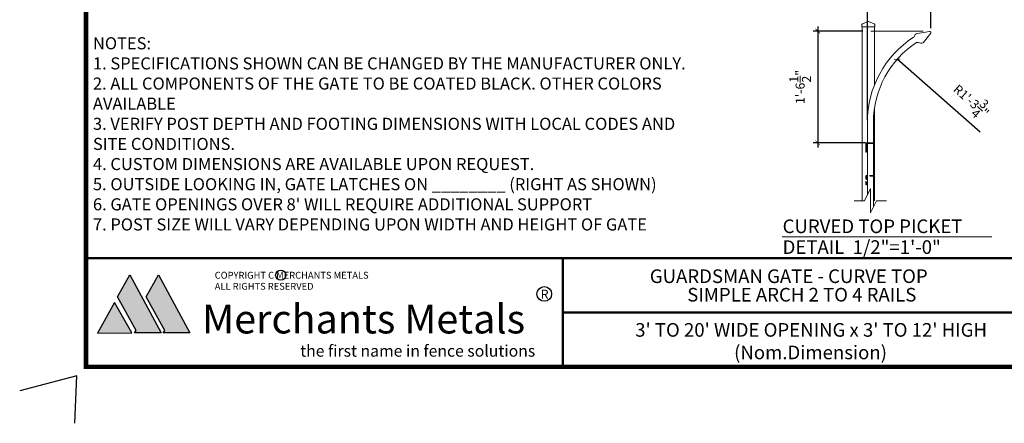
# Model space of a CAD drawing. Extents: x -251 to 8191, y -468 to 446.
# Drawn here: x 7926 to 8089, y -468 to -401 of the extents above; entities that cross this region are included whole.
import ezdxf

# ---------------------------------------------------------------- set-up
doc = ezdxf.new("R2010")
doc.units = 0
doc.header["$LTSCALE"] = 10
doc.header["$MEASUREMENT"] = 0
doc.linetypes.add('HIDDEN2', pattern=[0.1875, 0.125, -0.0625])
doc.layers.get('0').update_dxf_attribs({"linetype": 'CONTINUOUS'})
doc.layers.get('DEFPOINTS').update_dxf_attribs({"linetype": 'CONTINUOUS'})
for name, color, linetype in [('1DIM', 7, 'CONTINUOUS'), ('Logo', 10, 'CONTINUOUS'), ('TITLE', 7, 'CONTINUOUS')]:
    doc.layers.add(name, color=color, linetype=linetype)
doc.layers.add('3', color=6, linetype='CONTINUOUS', lineweight=20)
doc.layers.add('5', color=50, linetype='CONTINUOUS', lineweight=9)
doc.styles.add('ARIAL', font='arial.ttf')
doc.styles.add('ARIALB', font='arialbd.ttf')
doc.styles.add('ARIALI', font='ariali.ttf')
doc.styles.add('BOOKANTIQUABI', font='ANTQUABI.TTF')
doc.styles.add('ROMANS', font='ROMANS.shx')
doc.dimstyles.new('Annotative', dxfattribs={"dimscale": 0, "dimtxt": 0.0625, "dimasz": 0.03125, "dimexe": 0.03125, "dimexo": 0.03125, "dimgap": 0.046875, "dimtad": 2, "dimdec": 4, "dimzin": 0, "dimdsep": 46, "dimlunit": 4, "dimtxsty": 'ARIALI', "dimblk": 'ARCHTICK', "dimcen": 0, "dimdle": 0.03125, "dimadec": 0, "dimazin": 0, "dimtfac": 1, "dimtdec": 4, "dimtix": 1, "dimtofl": 0, "dimtmove": 1, "dimatfit": 0, "dimldrblk": 'INTEGRAL', "dimfxl": 1, "dimtolj": 1, "dimtzin": 0, "dimarcsym": 0})

# ---------------------------------------------------------------- blocks, each defined once
blk = doc.blocks.new('_ArchTick')
at = {"color": 0, "linetype": 'ByBlock', "const_width": 0.15}
blk.add_lwpolyline([(-0.5, -0.5), (0.5, 0.5)], dxfattribs=at)
blk = doc.blocks.new('*D366')
at = {"layer": '5', "color": 0, "lineweight": -2, "transparency": 16777216}
for p, q in [((8065.4, -398.31), (8077.37, -398.31)), ((8066.15, -417.67), (8066.15, -397.56)), ((8076.62, -402.45), (8076.62, -397.56))]:
    blk.add_line(p, q, dxfattribs=at)
at = {"layer": 'DEFPOINTS', "color": 0, "transparency": 16777216}
for p in [(8076.62, -398.31), (8076.62, -403.2), (8066.15, -418.42)]:
    blk.add_point(p, dxfattribs=at)
at = {"layer": '5', "color": 0, "lineweight": -2, "transparency": 16777216, "xscale": 0.75, "yscale": 0.75, "zscale": 0.75, "rotation": 180}
blk.add_blockref('_ArchTick', (8066.15, -398.31), dxfattribs=at)
at = {"layer": '5', "color": 0, "lineweight": -2, "transparency": 16777216, "xscale": 0.75, "yscale": 0.75, "zscale": 0.75}
blk.add_blockref('_ArchTick', (8076.62, -398.31), dxfattribs=at)
at = {"layer": '5', "color": 0, "transparency": 16777216, "insert": (8071.4, -395.42), "char_height": 1.5, "attachment_point": 5, "style": 'ARIALI'}
blk.add_mtext('\\A1;10{\\H1.000000x;\\S1/2;}"', dxfattribs=at)
blk = doc.blocks.new('_Integral')
at = {"color": 0, "linetype": 'ByBlock', "lineweight": -2}
for centre, start, end in [((0.4, -0.1), 102, 168), ((-0.4, 0.1), 282, 348)]:
    blk.add_arc(centre, 0.454, start, end, dxfattribs=at)
blk = doc.blocks.new('*D367')
at = {"layer": '5', "color": 0, "lineweight": -2, "transparency": 16777216}
for p, q in [((8057.92, -402.17), (8057.92, -422.17)), ((8065.4, -402.92), (8057.17, -402.92)), ((8065.84, -421.42), (8057.17, -421.42))]:
    blk.add_line(p, q, dxfattribs=at)
at = {"layer": 'DEFPOINTS', "color": 0, "transparency": 16777216}
for p in [(8066.15, -402.92), (8057.92, -421.42), (8066.59, -421.42)]:
    blk.add_point(p, dxfattribs=at)
at = {"layer": '5', "color": 0, "lineweight": -2, "transparency": 16777216, "xscale": 0.75, "yscale": 0.75, "zscale": 0.75}
for p, rotation in [((8057.92, -402.92), 90), ((8057.92, -421.42), 270)]:
    blk.add_blockref('_ArchTick', p, dxfattribs=dict(at, rotation=rotation))
at = {"layer": '5', "color": 0, "transparency": 16777216, "insert": (8055.02, -412.17), "char_height": 1.5, "attachment_point": 5, "rotation": 90, "style": 'ARIALI'}
blk.add_mtext('\\A1;1\'-6{\\H1.000000x;\\S1/2;}"', dxfattribs=at)
blk = doc.blocks.new('*D368')
at = {"layer": '5', "color": 0, "lineweight": -2, "transparency": 16777216}
blk.add_line((8084.8, -419.66), (8071.08, -407.58), dxfattribs=at)
at = {"layer": 'DEFPOINTS', "color": 0, "transparency": 16777216}
for p in [(8071.08, -407.58), (8082.9, -417.99)]:
    blk.add_point(p, dxfattribs=at)
at = {"layer": '5', "color": 0, "lineweight": -2, "transparency": 16777216, "xscale": 0.75, "yscale": 0.75, "zscale": 0.75, "rotation": 138.6438369262256}
blk.add_blockref('_ArchTick', (8071.08, -407.58), dxfattribs=at)
at = {"layer": '5', "color": 0, "transparency": 16777216, "insert": (8083.32, -414.49), "char_height": 1.5, "attachment_point": 5, "rotation": 318.6438, "style": 'ARIALI'}
blk.add_mtext('\\A1;R1\'-3{\\H1.000000x;\\S3/4;}"', dxfattribs=at)

msp = doc.modelspace()

# ---------------------------------------------------------------- hatches: boundary and pattern name
at = {"layer": 'Logo', "linetype": 'Continuous'}
for points in [[(7944.10675, -443.26259), (7949.29895, -452.91316), (7944.89687, -452.91316), (7945.15083, -452.50536), (7942.07502, -446.93365)], [(7948.84017, -443.26238), (7954.03237, -452.91295), (7949.63029, -452.91295), (7949.88426, -452.50515), (7946.80844, -446.93344)], [(7938.74079, -452.91806), (7944.42727, -452.91077), (7941.58467, -447.86302)]]:
    msp.add_hatch(color=1, dxfattribs=at).paths.add_polyline_path(points)

# ---------------------------------------------------------------- linework, layer by layer
msp.add_lwpolyline([(7934.99867, -467.87389), (7935.33918, -460.01621), (7925.87367, -462.49889)])
at = {"layer": '1DIM'}
for centre, radius in [((7969.06449, -443.33072), 0.84173), ((8012.68007, -446.44714), 1.20827)]:
    msp.add_circle(centre, radius, dxfattribs=at)
at = {"layer": '3'}
for p, q in [((8074.41321, -403.31637), (8076.44416, -402.95764)), ((8075.36208, -404.84599), (8076.62213, -403.24453)), ((8066.15051, -417.98866), (8066.15051, -421.41939)), ((8067.15051, -417.98866), (8067.15051, -421.42151)), ((8065.89317, -422.95759), (8065.89317, -421.53614)), ((8067.10418, -421.41939), (8066.00471, -421.41939)), ((8066.00471, -421.53083), (8066.00471, -422.95759)), ((8067.15051, -421.53083), (8066.00471, -421.53083)), ((8067.13542, -421.41939), (8066.03595, -421.41939)), ((8066.15051, -421.53083), (8066.15051, -430.00418)), ((8067.15051, -422.95759), (8067.15051, -421.53083)), ((8067.15051, -421.53083), (8067.15051, -432.00418)), ((8067.26205, -421.53083), (8067.26205, -422.95759)), ((8066.00471, -422.95759), (8065.89317, -422.95759)), ((8067.26205, -422.95759), (8067.15051, -422.95759))]:
    msp.add_line(p, q, dxfattribs=at)
for centre, radius, start, end in [((8082.88293, -417.97896), 16.73242, 122.916916, 180.0331936), ((8073.38878, -403.40334), 0.66439, 307.1667353, 351.3072935), ((8074.44276, -403.82878), 0.51327, 93.3010594, 140.7082691), ((8076.46627, -403.14256), 0.18624, 326.8045713, 96.8205188), ((8082.89552, -417.98654), 15.74502, 123.105715, 180.0098205), ((8074.41293, -405.77574), 0.98523, 59.4426478, 96.8262825), ((8075.03482, -404.31843), 0.62082, 258.7609199, 301.812545), ((8066.00255, -421.52941), 0.11004, 88.8754088, 186.2829162), ((8067.12317, -421.56096), 0.14211, 12.2404763, 85.0548751)]:
    msp.add_arc(centre, radius, start, end, dxfattribs=at)
at = {"layer": '5', "lineweight": 0}
for p, q in [((8065.24194, -402.19387), (8065.24194, -401.81869)), ((8067.36694, -402.19387), (8065.24194, -402.19387)), ((8065.30444, -402.19387), (8065.30444, -431.00982)), ((8066.25798, -401.32741), (8065.32054, -401.70258)), ((8066.35091, -401.32741), (8067.28835, -401.70258)), ((8067.36694, -402.19387), (8067.36694, -401.81869)), ((8067.30444, -415.79022), (8067.30444, -431.00982))]:
    msp.add_line(p, q, dxfattribs=at)
at = {"layer": '5'}
for p, q in [((8067.30444, -402.19387), (8067.30444, -411.87283)), ((8066.70155, -402.91939), (8075.38848, -402.91939)), ((8052.06018, -436.97953), (8086.74765, -436.97953))]:
    msp.add_line(p, q, dxfattribs=at)
at = {"layer": '5', "linetype": 'HIDDEN2', "ltscale": 0.5}
for p, q in [((8067.10418, -426.83258), (8066.00471, -426.83258)), ((8067.13542, -426.83258), (8066.03595, -426.83258)), ((8065.89317, -428.37078), (8065.89317, -426.94933)), ((8066.00471, -428.37078), (8065.89317, -428.37078)), ((8066.00471, -426.94402), (8066.00471, -428.37078)), ((8067.15051, -426.94402), (8066.00471, -426.94402)), ((8067.15051, -428.37078), (8067.15051, -426.94402)), ((8067.26205, -428.37078), (8067.15051, -428.37078)), ((8067.26205, -426.94402), (8067.26205, -428.37078))]:
    msp.add_line(p, q, dxfattribs=at)
at = {"layer": '5', "flags": 128}
msp.add_lwpolyline([(8063.97079, -431.00982), (8065.64769, -431.00982), (8066.64769, -429.00982), (8066.64769, -433.00982), (8067.64769, -431.00982), (8069.32458, -431.00982)], dxfattribs=at)
at = {"layer": '5', "lineweight": 0}
for centre, start, end in [((8065.367, -401.81869), 111.8119515, 180), ((8066.30444, -401.44351), 68.1880485, 111.8119515), ((8067.24188, -401.81869), 0, 68.1880485)]:
    msp.add_arc(centre, 0.12506, start, end, dxfattribs=at)
at = {"layer": '5', "linetype": 'HIDDEN2', "ltscale": 0.5}
for centre, radius, start, end in [((8066.00255, -426.9426), 0.11004, 88.8754088, 186.2829162), ((8067.12317, -426.97415), 0.14211, 12.2404763, 85.0548751)]:
    msp.add_arc(centre, radius, start, end, dxfattribs=at)
at = {"layer": 'Logo', "color": 1, "linetype": 'Continuous'}
for points in [[(7944.10675, -443.26259), (7949.29895, -452.91316), (7944.89687, -452.91316), (7945.15083, -452.50536), (7942.07502, -446.93365), (7944.10675, -443.26259)], [(7948.84017, -443.26238), (7954.03237, -452.91295), (7949.63029, -452.91295), (7949.88426, -452.50515), (7946.80844, -446.93344), (7948.84017, -443.26238)], [(7938.74079, -452.91806), (7944.42727, -452.91077), (7941.58467, -447.86302), (7938.74079, -452.91806)]]:
    msp.add_lwpolyline(points, dxfattribs=at)
at = {"layer": 'TITLE'}
for points in [[(7936.83918, -283.10059, 0.7425, 0.7425, 0), (7936.83918, -458.51621, 0.7425, 0.7425, 0), (8178.15168, -458.51621, 0.7425, 0.7425, 0), (8178.15168, -283.10059, 0.7425, 0.7425, 0), (7936.83918, -283.10059, 0.7425, 0.7425, 0), (7936.83918, -283.10059, 0.7425, 0.7425, 0)], [(7936.83918, -440.51621, 0.375, 0.375, 0), (8178.15168, -440.51621, 0.375, 0.375, 0)], [(8015.75498, -440.51621, 0.375, 0.375, 0), (8015.75498, -458.51621, 0.375, 0.375, 0)]]:
    msp.add_lwpolyline(points, format="xyseb", dxfattribs=at)
at = {"layer": 'TITLE', "const_width": 0.375}
msp.add_lwpolyline([(8015.75498, -449.51621), (8095.74543, -449.51621)], dxfattribs=at)

# ---------------------------------------------------------------- texts
at = {"layer": '1DIM'}
for s, height, style, p in [('COPYRIGHT C MERCHANTS METALS', 1.1332023, 'ROMANS', (7958.14419, -443.91328)), ('ALL RIGHTS RESERVED', 1.1332023, 'ROMANS', (7958.14419, -445.74799)), ('R', 1.49726, 'ROMANS', (8012.09044, -447.24121)), ('Merchants Metals', 4.795216, 'ARIALB', (7956.05571, -452.98968))]:
    msp.add_text(s, height=height, dxfattribs=dict(at, style=style)).set_placement(p)
at = {"layer": '5', "style": 'ARIAL'}
for s, p in [('CURVED TOP PICKET', (8052.11401, -436.37026)), ('DETAIL  1/2"=1\'-0"', (8052.11401, -439.8168)), ('GUARDSMAN GATE - CURVE TOP', (8030.14162, -444.63672)), ('SIMPLE ARCH 2 TO 4 RAILS', (8036.33053, -447.69884)), ("3' TO 20' WIDE OPENING x 3' TO 12' HIGH", (8027.72291, -453.52778)), ('(Nom.Dimension)', (8044.08447, -457.26031))]:
    msp.add_text(s, height=2.256, dxfattribs=at).set_placement(p)
at = {"layer": '5', "insert": (7937.99448, -403.93124), "char_height": 2, "attachment_point": 1, "style": 'ARIAL'}
msp.add_mtext_dynamic_manual_height_columns("NOTES:\\P1. SPECIFICATIONS SHOWN CAN BE CHANGED BY THE MANUFACTURER ONLY.\\P2. ALL COMPONENTS OF THE GATE TO BE COATED BLACK. OTHER COLORS AVAILABLE\\P3. VERIFY POST DEPTH AND FOOTING DIMENSIONS WITH LOCAL CODES AND SITE CONDITIONS.\\P4. CUSTOM DIMENSIONS ARE AVAILABLE UPON REQUEST.\\P5. OUTSIDE LOOKING IN, GATE LATCHES ON ________ (RIGHT AS SHOWN)\\P6. GATE OPENINGS OVER 8' WILL REQUIRE ADDITIONAL SUPPORT \\P7. POST SIZE WILL VARY DEPENDING UPON WIDTH AND HEIGHT OF GATE", width=101.5302981, gutter_width=0.46875, heights=[40.29648], dxfattribs=at)
at = {"layer": 'Logo', "color": 1, "style": 'BOOKANTIQUABI'}
msp.add_text('the first name in fence solutions', height=1.9155013, dxfattribs=at).set_placement((7972.29202, -456.83482))

# ---------------------------------------------------------------- dimensions: what is measured, and where the dimension line sits
at = {"layer": '5'}
for base, p1, p2, angle, picture, middle in [((8076.62454, -398.31167), (8066.15051, -418.41939), (8076.62454, -403.19758), 180, '*D366', (8071.39841, -398.31167)), ((8057.91881, -421.41939), (8066.15051, -402.91939), (8066.58568, -421.41939), 90, '*D367', (8057.91881, -412.16939))]:
    dim = msp.add_linear_dim(base=base, p1=p1, p2=p2, angle=angle, dimstyle='Annotative', dxfattribs=at)
    dim.commit()
    dim.dimension.update_dxf_attribs({"geometry": picture, "text_midpoint": middle, "dimtype": 160})
dim = msp.add_radius_dim(center=(8082.89552, -417.98654), mpoint=(8071.07705, -407.58321), dimstyle='Annotative', dxfattribs=at)
dim.commit()
dim.dimension.update_dxf_attribs({"geometry": '*D368', "text_midpoint": (8081.40187, -416.67174), "dimtype": 164})

doc.saveas('drawing.dxf')
